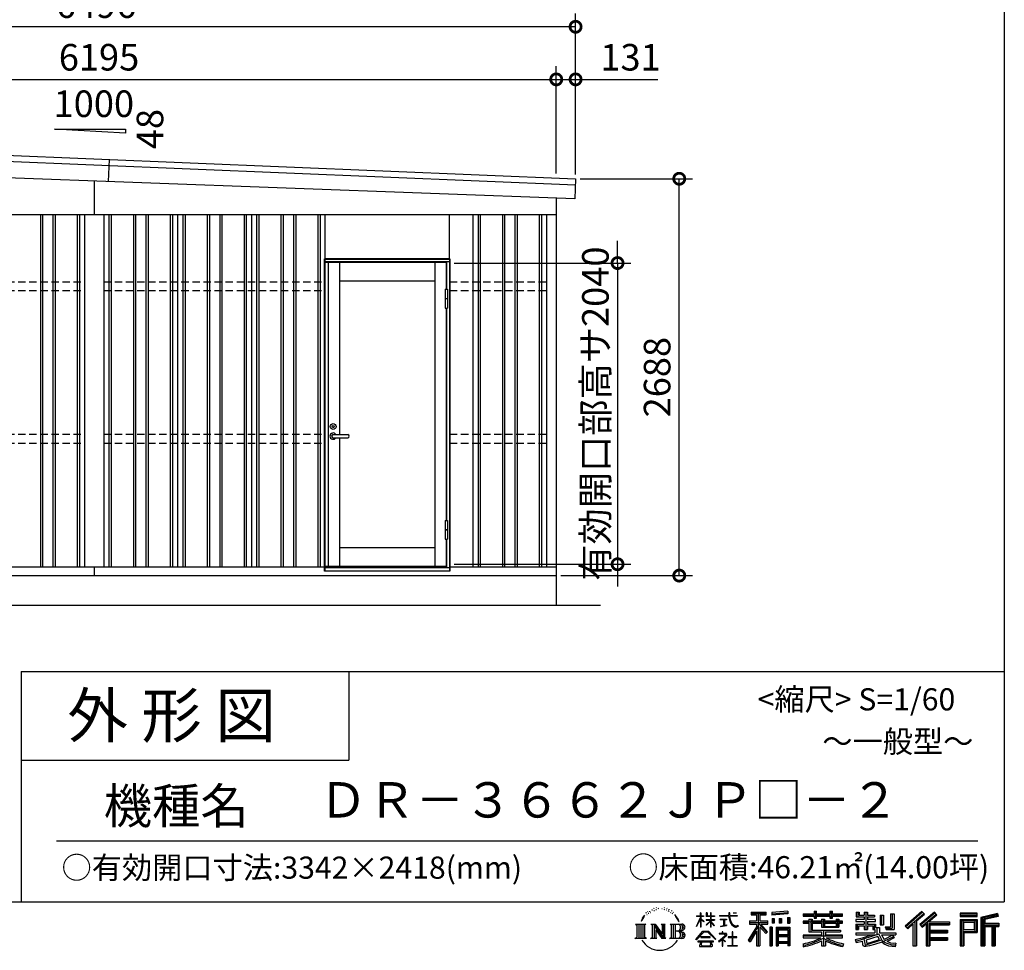
# Model space of a CAD drawing. Extents: x -35008 to -10726, y -2824 to 14162.
# Drawn here: x -17547 to -10877, y -2824 to 3479 of the extents above; entities that cross this region are included whole.
import ezdxf
from ezdxf.enums import TextEntityAlignment as Align

# ---------------------------------------------------------------- set-up
doc = ezdxf.new("R2010")
doc.units = 0
doc.header["$LTSCALE"] = 20
doc.header["$PDMODE"] = 3
doc.header["$PDSIZE"] = 2
doc.linetypes.add('HIDDEN', pattern=[0.375, 0.25, -0.125])
doc.layers.get('0').update_dxf_attribs({"linetype": 'CONTINUOUS'})
doc.layers.get('DEFPOINTS').update_dxf_attribs({"linetype": 'CONTINUOUS'})
for name, color, linetype in [('仕様書枠', 230, 'CONTINUOUS'), ('寸法', 4, 'CONTINUOUS'), ('文字', 7, 'CONTINUOUS'), ('破線', 2, 'HIDDEN'), ('細線', 5, 'CONTINUOUS'), ('部品1', 7, 'CONTINUOUS'), ('Ｇ．Ｌ', 30, 'CONTINUOUS')]:
    doc.layers.add(name, color=color, linetype=linetype)
doc.styles.add('STYLE1', font='isocp.shx', dxfattribs={"bigfont": 'bigfont.shx'})
doc.styles.add('STYLE2', font='MS PGothic.ttf')
doc.dimstyles.new('INABA_S60G', dxfattribs={"dimscale": 60, "dimtxt": 3, "dimasz": 2.5, "dimexe": 1.5, "dimexo": 0.5, "dimgap": 1, "dimtad": 3, "dimdec": 1, "dimdsep": 46, "dimtxsty": 'STYLE1', "dimblk1": 'DOTSMALL', "dimblk2": 'DOTSMALL', "dimsah": 1, "dimcen": 0, "dimclrt": 7, "dimadec": 0, "dimazin": 0, "dimtfac": 1, "dimtdec": 4, "dimtix": 1, "dimtmove": 0, "dimatfit": 3, "dimldrblk": 'DOTSMALL', "dimfxl": 1, "dimtolj": 1, "dimtzin": 0, "dimarcsym": 0})

# ---------------------------------------------------------------- blocks, each defined once
blk = doc.blocks.new('_DOTSMALL')
at = {"color": 0, "linetype": 'ByBlock', "ltscale": 50, "const_width": 0.5}
blk.add_lwpolyline([(-0.0625, 0, 1), (0.0625, 0, 1)], format="xyb", close=True, dxfattribs=at)
blk = doc.blocks.new('*D33')
at = {"layer": 'DEFPOINTS', "color": 0, "ltscale": 50}
for p in [(-13912.1, 3074.6), (-20107.1, 2679.8), (-13912.1, 2407)]:
    blk.add_point(p, dxfattribs=at)
at = {"layer": '寸法', "color": 0, "lineweight": -2, "ltscale": 50}
for p, q in [((-20107.1, 2709.8), (-20107.1, 3164.6)), ((-13912.1, 2437), (-13912.1, 3164.6)), ((-20107.1, 3074.6), (-13912.1, 3074.6))]:
    blk.add_line(p, q, dxfattribs=at)
at = {"layer": '寸法', "color": 0, "lineweight": -2, "ltscale": 50, "xscale": 150, "yscale": 150, "zscale": 150, "rotation": 180}
blk.add_blockref('_DOTSMALL', (-20107.1, 3074.6), dxfattribs=at)
at = {"layer": '寸法', "color": 0, "lineweight": -2, "ltscale": 50, "xscale": 150, "yscale": 150, "zscale": 150}
blk.add_blockref('_DOTSMALL', (-13912.1, 3074.6), dxfattribs=at)
at = {"layer": '寸法', "color": 7, "ltscale": 50, "insert": (-17009.6, 3224.6), "char_height": 180, "attachment_point": 5, "style": 'STYLE1'}
blk.add_mtext('\\A1;6195', dxfattribs=at)
blk = doc.blocks.new('*D34')
at = {"layer": 'DEFPOINTS', "color": 0, "ltscale": 50}
for p in [(-13781.1, 3074.6), (-13912.1, 2407), (-13781.1, 2400.9)]:
    blk.add_point(p, dxfattribs=at)
at = {"layer": '寸法', "color": 0, "lineweight": -2, "ltscale": 50}
for p, q in [((-13912.1, 2437), (-13912.1, 3164.6)), ((-13781.1, 2430.9), (-13781.1, 3164.6)), ((-13912.1, 3074.6), (-13781.1, 3074.6)), ((-13781.1, 3074.6), (-13223, 3074.6))]:
    blk.add_line(p, q, dxfattribs=at)
at = {"layer": '寸法', "color": 0, "lineweight": -2, "ltscale": 50, "xscale": 150, "yscale": 150, "zscale": 150, "rotation": 180}
blk.add_blockref('_DOTSMALL', (-13912.1, 3074.6), dxfattribs=at)
at = {"layer": '寸法', "color": 0, "lineweight": -2, "ltscale": 50, "xscale": 150, "yscale": 150, "zscale": 150}
blk.add_blockref('_DOTSMALL', (-13781.1, 3074.6), dxfattribs=at)
at = {"layer": '寸法', "color": 7, "ltscale": 50, "insert": (-13409, 3224.6), "char_height": 180, "attachment_point": 5, "style": 'STYLE1'}
blk.add_mtext('\\A1;131', dxfattribs=at)
blk = doc.blocks.new('*D37')
at = {"layer": 'DEFPOINTS', "color": 0, "ltscale": 50}
for p in [(-20277.1, 3431), (-20277.1, 2797.8), (-13781.1, 2797.8)]:
    blk.add_point(p, dxfattribs=at)
at = {"layer": '寸法', "color": 0, "lineweight": -2, "ltscale": 50}
for p, q in [((-20277.1, 2827.8), (-20277.1, 3521)), ((-13781.1, 2827.8), (-13781.1, 3521)), ((-13781.1, 3431), (-20277.1, 3431))]:
    blk.add_line(p, q, dxfattribs=at)
at = {"layer": '寸法', "color": 0, "lineweight": -2, "ltscale": 50, "xscale": 150, "yscale": 150, "zscale": 150, "rotation": 180}
blk.add_blockref('_DOTSMALL', (-20277.1, 3431), dxfattribs=at)
at = {"layer": '寸法', "color": 0, "lineweight": -2, "ltscale": 50, "xscale": 150, "yscale": 150, "zscale": 150}
blk.add_blockref('_DOTSMALL', (-13781.1, 3431), dxfattribs=at)
at = {"layer": '寸法', "color": 7, "ltscale": 50, "insert": (-17029.1, 3581), "char_height": 180, "attachment_point": 5, "style": 'STYLE1'}
blk.add_mtext('\\A1;6496', dxfattribs=at)
blk = doc.blocks.new('*D39')
at = {"layer": 'DEFPOINTS', "color": 0, "ltscale": 50}
for p in [(-13781.1, 2401.6), (-13078.8, 2401.6), (-13912.1, -286.4)]:
    blk.add_point(p, dxfattribs=at)
at = {"layer": '寸法', "color": 0, "lineweight": -2, "ltscale": 50}
for p, q in [((-13751.1, 2401.6), (-12988.8, 2401.6)), ((-13078.8, -286.4), (-13078.8, 2401.6)), ((-13882.1, -286.4), (-12988.8, -286.4))]:
    blk.add_line(p, q, dxfattribs=at)
at = {"layer": '寸法', "color": 0, "lineweight": -2, "ltscale": 50, "xscale": 150, "yscale": 150, "zscale": 150}
for p, rotation in [((-13078.8, 2401.6), 90), ((-13078.8, -286.4), 270)]:
    blk.add_blockref('_DOTSMALL', p, dxfattribs=dict(at, rotation=rotation))
at = {"layer": '寸法', "color": 7, "ltscale": 50, "insert": (-13228.8, 1057.6), "char_height": 180, "attachment_point": 5, "rotation": 90, "style": 'STYLE1'}
blk.add_mtext('\\A1;2688', dxfattribs=at)
blk = doc.blocks.new('*D42')
at = {"layer": 'DEFPOINTS', "color": 0, "ltscale": 50}
for p in [(-14632.6, 1830.6), (-14632.6, -209.4), (-13496.9, -209.4)]:
    blk.add_point(p, dxfattribs=at)
at = {"layer": '寸法', "color": 0, "lineweight": -2, "ltscale": 50}
for p, q in [((-13496.9, 1830.6), (-13496.9, 1980.6)), ((-14602.6, 1830.6), (-13406.9, 1830.6)), ((-13496.9, 1830.6), (-13496.9, -209.4)), ((-14602.6, -209.4), (-13406.9, -209.4)), ((-13496.9, -209.4), (-13496.9, -359.4))]:
    blk.add_line(p, q, dxfattribs=at)
at = {"layer": '寸法', "color": 0, "lineweight": -2, "ltscale": 50, "xscale": 150, "yscale": 150, "zscale": 150}
for p, rotation in [((-13496.9, 1830.6), 270), ((-13496.9, -209.4), 90)]:
    blk.add_blockref('_DOTSMALL', p, dxfattribs=dict(at, rotation=rotation))
at = {"layer": '寸法', "color": 7, "ltscale": 50, "insert": (-13646.9, 810.6), "char_height": 180, "attachment_point": 5, "rotation": 90, "style": 'STYLE1'}
blk.add_mtext('\\A1;有効開口部高サ2040', dxfattribs=at)

msp = doc.modelspace()

# ---------------------------------------------------------------- linework, layer by layer
at = {"layer": '仕様書枠', "ltscale": 50}
for p, q in [((-10876.82, 14162), (-10876.82, -2496.4)), ((-17536.82, -936.4), (-17536.82, -2496.4)), ((-17536.82, -936.4), (-10876.82, -936.4)), ((-17536.82, -1536.4), (-15316.82, -1536.4)), ((-35007.62, -2496.4), (-10876.82, -2496.4))]:
    msp.add_line(p, q, dxfattribs=at)
at = {"layer": '仕様書枠', "linetype": 'Continuous', "ltscale": 50}
msp.add_line((-15316.82, -936.4), (-15316.82, -1536.4), dxfattribs=at)
at = {"layer": '文字', "color": 7, "ltscale": 50}
msp.add_line((-17296.82, -2082.33), (-11056.82, -2082.33), dxfattribs=at)
at = {"layer": '文字', "ltscale": 0.5}
for p, q in [((-13232.41, -2534.06), (-13235.52, -2535.9)), ((-13328.57, -2607.46), (-13312.86, -2587.29)), ((-13314.17, -2595.52), (-13320.69, -2603.3)), ((-13303.68, -2568.27), (-13305.82, -2576.22)), ((-13295.16, -2584.16), (-13298.56, -2584.16)), ((-13291.34, -2560.81), (-13292.9, -2563.92)), ((-13284.82, -2575.81), (-13288.65, -2575.81)), ((-13279.44, -2560.1), (-13281.28, -2563.36)), ((-13271.65, -2570.57), (-13273.63, -2570.43)), ((-13266.41, -2544.67), (-13267.4, -2546.8)), ((-13259.75, -2551.61), (-13264.42, -2552.74)), ((-13250.68, -2540), (-13252.66, -2542.55)), ((-13247.42, -2556.28), (-13250.68, -2556.28)), ((-13233.68, -2549.77), (-13237.08, -2549.63)), ((-13220.22, -2542.27), (-13224.05, -2542.41)), ((-13197.77, -2541.79), (-13195.72, -2541.89)), ((-13178.54, -2547.83), (-13182.32, -2549.23)), ((-13182.11, -2535.31), (-13178.43, -2536.5)), ((-13163.59, -2553.23), (-13165.64, -2553.55)), ((-13162.83, -2539.3), (-13160.99, -2542)), ((-13157.21, -2558.63), (-13155.7, -2558.63)), ((-13153.22, -2550.21), (-13152.03, -2551.39)), ((-13147.06, -2561.33), (-13152.57, -2562.3)), ((-13148.03, -2546.54), (-13146.19, -2549.02)), ((-13134.96, -2569.42), (-13138.95, -2569.64)), ((-13132.25, -2555.82), (-13130.96, -2558.95)), ((-13124.98, -2575.29), (-13128.22, -2576.27)), ((-13120.01, -2565.58), (-13118.72, -2568.06)), ((-13098.86, -2594.96), (-13108.76, -2582.7)), ((-13104.1, -2594.52), (-13090.42, -2615.02)), ((-13084.9, -2616.75), (-13098.86, -2594.96)), ((-12962.82, -2591.58), (-12962.82, -2594.78)), ((-12962.82, -2591.58), (-12935.36, -2591.58)), ((-12935.36, -2594.78), (-12962.82, -2594.78)), ((-12935.36, -2591.58), (-12935.36, -2570.75)), ((-12932.66, -2570.75), (-12935.36, -2570.75)), ((-12935.36, -2594.78), (-12935.36, -2602.79)), ((-12932.66, -2570.75), (-12932.66, -2591.58)), ((-12932.66, -2591.58), (-12914.78, -2591.58)), ((-12932.66, -2594.78), (-12932.66, -2608.47)), ((-12914.78, -2594.78), (-12932.66, -2594.78)), ((-12914.78, -2591.58), (-12914.78, -2594.78)), ((-12895.71, -2570.75), (-12895.71, -2594.78)), ((-12890.49, -2570.75), (-12895.71, -2570.75)), ((-12866.2, -2594.78), (-12895.71, -2594.78)), ((-12890.49, -2570.75), (-12890.49, -2591.58)), ((-12890.49, -2591.58), (-12866.2, -2591.58)), ((-12866.2, -2570.75), (-12866.2, -2591.58)), ((-12863.5, -2570.75), (-12866.2, -2570.75)), ((-12866.2, -2594.78), (-12866.2, -2616.79)), ((-12863.5, -2591.58), (-12863.5, -2570.75)), ((-12863.5, -2591.58), (-12840.62, -2591.58)), ((-12863.5, -2616.79), (-12863.5, -2594.78)), ((-12840.62, -2594.78), (-12863.5, -2594.78)), ((-12840.62, -2591.58), (-12840.62, -2594.78)), ((-12806.7, -2589.2), (-12806.7, -2593.38)), ((-12806.7, -2589.2), (-12743.55, -2589.2)), ((-12742.95, -2593.38), (-12806.7, -2593.38)), ((-12743.55, -2570.75), (-12743.55, -2589.2)), ((-12735.81, -2570.75), (-12743.55, -2570.75)), ((-12742.95, -2593.38), (-12742, -2601.01)), ((-12742, -2601.01), (-12736.7, -2625.87)), ((-12686.33, -2593.38), (-12735.82, -2593.38)), ((-12734.08, -2609.47), (-12735.82, -2593.38)), ((-12735.81, -2589.2), (-12735.81, -2570.75)), ((-12735.81, -2589.2), (-12686.33, -2589.2)), ((-12714.1, -2570.75), (-12690.93, -2570.75)), ((-12714.1, -2570.75), (-12714.1, -2570.86)), ((-12714.1, -2570.86), (-12690.93, -2570.86)), ((-12690.93, -2570.86), (-12690.93, -2570.75)), ((-12686.33, -2589.2), (-12686.33, -2593.38)), ((-12592.2, -2566.18), (-12592.2, -2584.53)), ((-12592.2, -2566.18), (-12490.33, -2566.18)), ((-12592.2, -2574.72), (-12490.33, -2574.72)), ((-12592.2, -2584.53), (-12554.54, -2584.53)), ((-12554.54, -2584.53), (-12554.54, -2625.87)), ((-12544.49, -2572.71), (-12544.49, -2794.21)), ((-12533.38, -2584.53), (-12533.38, -2625.87)), ((-12533.38, -2584.53), (-12490.33, -2584.53)), ((-12490.33, -2584.53), (-12490.33, -2566.18)), ((-12342.17, -2559.66), (-12451.04, -2568.42)), ((-12451.04, -2568.42), (-12451.04, -2586.7)), ((-12342.17, -2571.39), (-12451.04, -2580.15)), ((-12342.17, -2577.95), (-12451.04, -2586.7)), ((-12342.17, -2559.66), (-12342.17, -2577.95)), ((-12240.26, -2576.81), (-12240.26, -2593.13)), ((-12240.26, -2576.81), (-12164.97, -2576.81)), ((-12240.26, -2583.34), (-11973.08, -2583.34)), ((-12240.26, -2593.13), (-12164.97, -2593.13)), ((-12164.97, -2559.11), (-12164.97, -2576.81)), ((-12164.97, -2559.11), (-12148, -2559.11)), ((-12164.97, -2593.13), (-12164.97, -2606.47)), ((-12156.43, -2559.11), (-12156.43, -2606.47)), ((-12148, -2576.81), (-12148, -2559.11)), ((-12148, -2576.81), (-12057.95, -2576.81)), ((-12148, -2593.13), (-12057.95, -2593.13)), ((-12148, -2606.47), (-12148, -2593.13)), ((-12057.95, -2559.11), (-12057.95, -2576.81)), ((-12057.95, -2559.11), (-12040.97, -2559.11)), ((-12057.95, -2593.13), (-12057.95, -2606.47)), ((-12049.41, -2559.11), (-12049.41, -2606.47)), ((-12040.97, -2576.81), (-12040.97, -2559.11)), ((-12040.97, -2576.81), (-11973.08, -2576.81)), ((-12040.97, -2606.47), (-12040.97, -2593.13)), ((-12040.97, -2593.13), (-11973.08, -2593.13)), ((-11973.08, -2593.13), (-11973.08, -2576.81)), ((-11879.42, -2567.01), (-11879.42, -2596.78)), ((-11879.42, -2567.01), (-11860.71, -2567.01)), ((-11879.42, -2596.78), (-11825.21, -2596.78)), ((-11869.87, -2567.01), (-11869.87, -2596.78)), ((-11860.71, -2567.01), (-11860.71, -2586.6)), ((-11860.71, -2586.6), (-11825.21, -2586.6)), ((-11825.21, -2567.01), (-11825.21, -2586.6)), ((-11825.21, -2567.01), (-11803.7, -2567.01)), ((-11825.21, -2596.78), (-11825.21, -2615.97)), ((-11815.67, -2567.01), (-11815.67, -2683.88)), ((-11803.7, -2567.01), (-11803.7, -2586.6)), ((-11803.7, -2586.6), (-11756.04, -2586.6)), ((-11803.7, -2596.78), (-11803.7, -2615.97)), ((-11803.7, -2596.78), (-11756.04, -2596.78)), ((-11756.04, -2586.6), (-11756.04, -2596.78)), ((-11717.75, -2586.6), (-11717.75, -2651.83)), ((-11717.75, -2586.6), (-11696.23, -2586.6)), ((-11708.2, -2586.6), (-11708.2, -2651.83)), ((-11696.23, -2586.6), (-11696.23, -2651.83)), ((-11647.66, -2578.03), (-11623.34, -2578.03)), ((-11647.66, -2578.03), (-11647.66, -2664.89)), ((-11636.41, -2578.03), (-11636.41, -2674.84)), ((-11623.34, -2578.03), (-11623.34, -2683.88)), ((-11435.38, -2561.47), (-11547.68, -2660.8)), ((-11430.84, -2566.17), (-11543.01, -2665.38)), ((-11534.96, -2673.29), (-11422.35, -2574.94)), ((-11470.76, -2625.89), (-11417.8, -2579.64)), ((-11350.69, -2566.27), (-11449.26, -2650.34)), ((-11346.01, -2570.86), (-11444.93, -2655.22)), ((-11437.39, -2663.72), (-11338.01, -2578.73)), ((-11417.8, -2579.64), (-11435.38, -2561.47)), ((-11390.43, -2632.15), (-11333.33, -2583.32)), ((-11333.33, -2583.32), (-11350.69, -2566.27)), ((-11059.6, -2573.69), (-11175.64, -2573.69)), ((-11175.64, -2573.69), (-11175.64, -2595.23)), ((-11059.6, -2580.22), (-11175.64, -2580.22)), ((-11175.64, -2588.7), (-11059.6, -2588.7)), ((-11175.64, -2595.23), (-11059.6, -2595.23)), ((-11059.6, -2595.23), (-11059.6, -2573.69)), ((-10923.31, -2574.48), (-11035.01, -2601.13)), ((-11035.01, -2601.13), (-11035.01, -2794.21)), ((-10921.62, -2580.79), (-11028.48, -2606.29)), ((-10919.28, -2588.8), (-11021.95, -2613.29)), ((-10917.77, -2595.15), (-11008.64, -2616.83)), ((-10923.31, -2574.48), (-10917.77, -2595.15)), ((-13375.38, -2647.1), (-13304.9, -2647.1)), ((-13375.38, -2647.1), (-13365.27, -2655.15)), ((-13365.27, -2655.15), (-13365.27, -2735.78)), ((-13352.21, -2647.1), (-13352.21, -2743.55)), ((-13339.14, -2647.1), (-13339.14, -2743.55)), ((-13328.57, -2607.46), (-13337.91, -2630.33)), ((-13337.91, -2630.33), (-13335.81, -2630.33)), ((-13331.24, -2619.78), (-13335.81, -2630.33)), ((-13320.69, -2603.3), (-13331.24, -2619.78)), ((-13326.08, -2647.1), (-13326.08, -2743.55)), ((-13304.9, -2647.1), (-13313.79, -2654.18)), ((-13313.79, -2654.18), (-13313.79, -2736.48)), ((-13271.45, -2647.1), (-13262.97, -2651.99)), ((-13271.45, -2647.1), (-13241.59, -2647.1)), ((-13262.97, -2651.99), (-13262.97, -2736.83)), ((-13249.91, -2647.1), (-13249.91, -2743.55)), ((-13249.62, -2647.1), (-13186.35, -2735.6)), ((-13243.37, -2665.32), (-13188.66, -2743.55)), ((-13241.59, -2647.1), (-13194.16, -2713.45)), ((-13202.03, -2647.1), (-13194.16, -2651.64)), ((-13202.03, -2647.1), (-13173.17, -2647.1)), ((-13194.16, -2651.64), (-13194.16, -2713.45)), ((-13186.35, -2647.1), (-13186.35, -2743.55)), ((-13173.17, -2647.1), (-13179.82, -2650.94)), ((-13179.82, -2650.94), (-13179.82, -2737.89)), ((-13141.14, -2647.1), (-13060.28, -2647.1)), ((-13141.14, -2647.1), (-13133.27, -2651.64)), ((-13133.27, -2651.64), (-13133.27, -2737.18)), ((-13119.21, -2647.1), (-13119.21, -2743.55)), ((-13106.14, -2647.1), (-13106.14, -2743.55)), ((-13090.42, -2615.02), (-13082.93, -2628.11)), ((-13079.7, -2630.33), (-13085.48, -2615.62)), ((-13082.93, -2628.11), (-13082.3, -2630.33)), ((-13082.3, -2630.33), (-13079.7, -2630.33)), ((-12962.98, -2663.17), (-12935.36, -2602.79)), ((-12962.98, -2663.17), (-12961.81, -2663.85)), ((-12961.81, -2663.85), (-12935.36, -2612.97)), ((-12935.36, -2612.97), (-12935.36, -2667.43)), ((-12932.66, -2667.43), (-12935.36, -2667.43)), ((-12909.69, -2628.5), (-12932.66, -2608.47)), ((-12911.54, -2631.51), (-12932.66, -2617.61)), ((-12932.66, -2617.61), (-12932.66, -2667.43)), ((-12911.54, -2631.51), (-12909.69, -2628.5)), ((-12896.46, -2652.92), (-12866.2, -2625.47)), ((-12896.46, -2652.92), (-12894.41, -2655.06)), ((-12895.71, -2616.79), (-12895.71, -2620.17)), ((-12895.71, -2616.79), (-12866.2, -2616.79)), ((-12895.71, -2620.17), (-12866.2, -2620.17)), ((-12894.41, -2655.06), (-12866.2, -2628)), ((-12866.2, -2620.17), (-12866.2, -2625.65)), ((-12866.2, -2627.89), (-12866.2, -2667.43)), ((-12863.5, -2667.43), (-12866.2, -2667.43)), ((-12863.5, -2616.79), (-12839.6, -2616.79)), ((-12863.5, -2628.95), (-12863.5, -2620.17)), ((-12863.5, -2620.17), (-12839.6, -2620.17)), ((-12840.67, -2656.87), (-12863.5, -2628.95)), ((-12863.5, -2667.43), (-12863.5, -2631.28)), ((-12842.08, -2658.21), (-12863.5, -2631.28)), ((-12840.67, -2656.87), (-12842.08, -2658.21)), ((-12839.6, -2616.79), (-12839.6, -2620.17)), ((-12801.52, -2614.38), (-12801.52, -2617.4)), ((-12801.52, -2614.38), (-12759.37, -2614.38)), ((-12780.24, -2617.4), (-12801.52, -2617.4)), ((-12799.8, -2662.34), (-12758.22, -2656.22)), ((-12799.8, -2660.38), (-12780.24, -2656.68)), ((-12799.8, -2660.38), (-12799.8, -2662.34)), ((-12780.24, -2617.4), (-12780.24, -2656.68)), ((-12759.37, -2617.4), (-12772.6, -2617.4)), ((-12772.6, -2617.4), (-12772.6, -2655.23)), ((-12772.6, -2655.23), (-12758.22, -2652.51)), ((-12759.37, -2614.38), (-12759.37, -2617.4)), ((-12758.22, -2652.51), (-12758.22, -2656.22)), ((-12736.7, -2625.87), (-12731.67, -2637.93)), ((-12730.54, -2625.11), (-12734.08, -2609.47)), ((-12731.67, -2637.93), (-12723.12, -2651.5)), ((-12723.78, -2638.63), (-12730.54, -2625.11)), ((-12717.25, -2649.49), (-12723.78, -2638.63)), ((-12723.12, -2651.5), (-12711.79, -2661.83)), ((-12705.06, -2658.79), (-12717.25, -2649.49)), ((-12711.79, -2661.83), (-12703.84, -2666.04)), ((-12700.44, -2660.47), (-12705.06, -2658.79)), ((-12703.84, -2666.04), (-12698.53, -2667.53)), ((-12694.66, -2661.24), (-12700.44, -2660.47)), ((-12698.53, -2667.53), (-12693.34, -2667.53)), ((-12689.03, -2660.3), (-12694.66, -2661.24)), ((-12693.34, -2667.53), (-12683.29, -2663.32)), ((-12681.67, -2655.39), (-12689.03, -2660.3)), ((-12683.29, -2663.32), (-12678.31, -2660.17)), ((-12678.31, -2660.17), (-12681.67, -2655.39)), ((-12554.54, -2664.55), (-12612.02, -2756.73)), ((-12544.49, -2660.78), (-12606.48, -2760.18)), ((-12602.53, -2625.87), (-12554.54, -2625.87)), ((-12602.53, -2625.87), (-12602.53, -2647.36)), ((-12602.53, -2636.31), (-12477.77, -2636.31)), ((-12602.53, -2647.36), (-12554.54, -2647.36)), ((-12554.54, -2647.36), (-12554.54, -2664.55)), ((-12485.46, -2704.33), (-12544.49, -2637.51)), ((-12533.38, -2625.87), (-12477.77, -2625.87)), ((-12533.38, -2664.51), (-12533.38, -2794.21)), ((-12492.9, -2710.34), (-12533.38, -2664.51)), ((-12480.57, -2700), (-12527.07, -2647.36)), ((-12527.07, -2647.36), (-12477.77, -2647.36)), ((-12477.77, -2647.36), (-12477.77, -2625.87)), ((-12449.66, -2609.9), (-12436.27, -2609.9)), ((-12449.66, -2609.9), (-12449.66, -2640.29)), ((-12436.27, -2640.29), (-12449.66, -2640.29)), ((-12442.81, -2609.9), (-12442.81, -2640.29)), ((-12436.27, -2609.9), (-12436.27, -2640.29)), ((-12402.25, -2609.9), (-12385.48, -2609.9)), ((-12402.25, -2609.9), (-12402.25, -2640.29)), ((-12385.48, -2640.29), (-12402.25, -2640.29)), ((-12393.71, -2609.9), (-12393.71, -2640.29)), ((-12385.48, -2609.9), (-12385.48, -2640.29)), ((-12345.58, -2601.52), (-12329.2, -2601.52)), ((-12345.58, -2601.52), (-12345.58, -2640.29)), ((-12345.58, -2640.29), (-12329.2, -2640.29)), ((-12337.04, -2601.52), (-12337.04, -2640.29)), ((-12329.2, -2601.52), (-12329.2, -2640.29)), ((-12240.26, -2627.96), (-12240.26, -2640.07)), ((-12200.73, -2627.96), (-12240.26, -2627.96)), ((-11973.08, -2634.49), (-12240.26, -2634.49)), ((-12240.26, -2640.07), (-12200.73, -2640.07)), ((-12200.73, -2613.65), (-12200.73, -2627.96)), ((-12200.73, -2613.65), (-12178.04, -2613.65)), ((-12200.73, -2640.07), (-12200.73, -2699.15)), ((-12187.58, -2613.65), (-12187.58, -2699.15)), ((-12178.04, -2613.65), (-12178.04, -2627.96)), ((-12114.86, -2627.96), (-12178.04, -2627.96)), ((-12178.04, -2640.07), (-12178.04, -2687.74)), ((-12178.04, -2640.07), (-12114.86, -2640.07)), ((-12164.97, -2606.47), (-12148, -2606.47)), ((-12114.86, -2613.65), (-12114.86, -2627.96)), ((-12114.86, -2613.65), (-12095.21, -2613.65)), ((-12114.86, -2640.07), (-12114.86, -2667.69)), ((-12114.86, -2667.69), (-11998.1, -2667.69)), ((-12104.76, -2613.65), (-12104.76, -2667.69)), ((-12095.21, -2613.65), (-12095.21, -2627.96)), ((-12016.72, -2627.96), (-12095.21, -2627.96)), ((-12095.21, -2640.07), (-12095.21, -2663.19)), ((-12095.21, -2640.07), (-12016.72, -2640.07)), ((-12095.21, -2663.19), (-12016.72, -2663.19)), ((-12057.95, -2606.47), (-12040.97, -2606.47)), ((-12016.72, -2613.65), (-11998.1, -2613.65)), ((-12016.72, -2613.65), (-12016.72, -2627.96)), ((-12016.72, -2640.07), (-12016.72, -2663.19)), ((-12007.64, -2613.65), (-12007.64, -2667.69)), ((-11998.1, -2613.65), (-11998.1, -2627.96)), ((-11973.08, -2627.96), (-11998.1, -2627.96)), ((-11998.1, -2640.07), (-11998.1, -2667.69)), ((-11998.1, -2640.07), (-11973.08, -2640.07)), ((-11973.08, -2640.07), (-11973.08, -2627.96)), ((-11883.77, -2615.97), (-11883.77, -2628.6)), ((-11825.21, -2615.97), (-11883.77, -2615.97)), ((-11883.77, -2628.6), (-11825.21, -2628.6)), ((-11883.77, -2647.18), (-11883.77, -2683.88)), ((-11883.77, -2647.18), (-11825.21, -2647.18)), ((-11874.23, -2647.18), (-11874.23, -2683.88)), ((-11863.85, -2659.08), (-11863.85, -2683.88)), ((-11863.85, -2659.08), (-11825.21, -2659.08)), ((-11825.21, -2628.6), (-11825.21, -2647.18)), ((-11825.21, -2659.08), (-11825.21, -2683.88)), ((-11748.42, -2615.97), (-11803.7, -2615.97)), ((-11803.7, -2628.6), (-11748.42, -2628.6)), ((-11803.7, -2628.6), (-11803.7, -2647.18)), ((-11803.7, -2647.18), (-11748.42, -2647.18)), ((-11803.7, -2659.08), (-11803.7, -2683.88)), ((-11803.7, -2659.08), (-11766.97, -2659.08)), ((-11766.97, -2659.08), (-11766.97, -2683.88)), ((-11757.42, -2647.18), (-11757.42, -2683.88)), ((-11748.42, -2628.6), (-11748.42, -2615.97)), ((-11748.42, -2647.18), (-11748.42, -2669.09)), ((-11717.75, -2651.83), (-11696.23, -2651.83)), ((-11684.85, -2664.89), (-11677.21, -2683.88)), ((-11684.85, -2664.89), (-11647.66, -2664.89)), ((-11547.68, -2660.8), (-11530.29, -2677.88)), ((-11530.29, -2677.88), (-11495.9, -2647.84)), ((-11495.9, -2647.84), (-11495.9, -2794.21)), ((-11483.83, -2628.63), (-11483.83, -2794.21)), ((-11470.76, -2625.89), (-11470.76, -2794.21)), ((-11449.26, -2650.34), (-11433.05, -2668.6)), ((-11433.05, -2668.6), (-11405.75, -2645.26)), ((-11405.75, -2645.26), (-11405.75, -2794.21)), ((-11399.22, -2631.08), (-11399.22, -2794.21)), ((-11390.43, -2632.15), (-11249.23, -2632.15)), ((-11388.68, -2641.75), (-11249.23, -2641.75)), ((-11388.68, -2642.04), (-11388.68, -2794.21)), ((-11382.15, -2650.79), (-11382.15, -2687.63)), ((-11382.15, -2650.79), (-11249.23, -2650.79)), ((-11249.23, -2632.15), (-11249.23, -2650.79)), ((-11175.64, -2615.58), (-11059.6, -2615.58)), ((-11175.64, -2615.58), (-11175.64, -2794.21)), ((-11169.11, -2622.11), (-11066.13, -2622.11)), ((-11169.11, -2622.11), (-11169.11, -2794.21)), ((-11157.45, -2622.11), (-11157.45, -2794.21)), ((-11150.92, -2632.95), (-11082.02, -2632.95)), ((-11150.92, -2684.57), (-11150.92, -2632.95)), ((-11082.02, -2632.95), (-11082.02, -2684.57)), ((-11075.49, -2622.11), (-11075.49, -2697.43)), ((-11066.13, -2622.11), (-11066.13, -2697.43)), ((-11059.6, -2615.58), (-11059.6, -2703.97)), ((-11028.48, -2606.29), (-11028.48, -2794.21)), ((-11021.95, -2613.29), (-11021.95, -2794.21)), ((-11015.17, -2611.67), (-11015.17, -2794.21)), ((-11015.17, -2646.2), (-10914.76, -2646.2)), ((-11015.17, -2656.71), (-10914.76, -2656.71)), ((-11008.64, -2616.83), (-11008.64, -2639.67)), ((-11008.64, -2639.67), (-10914.76, -2639.67)), ((-11008.64, -2663.24), (-11008.64, -2794.21)), ((-11008.64, -2663.24), (-10962.06, -2663.24)), ((-10962.06, -2663.24), (-10962.06, -2794.21)), ((-10955.53, -2656.71), (-10955.53, -2794.21)), ((-10944.51, -2656.71), (-10944.51, -2794.21)), ((-10937.98, -2663.24), (-10937.98, -2794.21)), ((-10937.98, -2663.24), (-10914.76, -2663.24)), ((-10914.76, -2639.67), (-10914.76, -2663.24)), ((-13237.67, -2684.87), (-13196.63, -2743.55)), ((-13237.67, -2684.87), (-13237.67, -2738.94)), ((-13066.81, -2694.66), (-13106.14, -2694.66)), ((-12967.59, -2751.02), (-12919.27, -2694.77)), ((-12913.17, -2700.56), (-12963.11, -2754.53)), ((-12932.48, -2733), (-12932.48, -2738.26)), ((-12869.01, -2733), (-12932.48, -2733)), ((-12919.27, -2694.77), (-12880.45, -2694.77)), ((-12886.37, -2700.56), (-12913.17, -2700.56)), ((-12834.42, -2751.96), (-12886.37, -2700.56)), ((-12880.45, -2694.77), (-12830.3, -2748.17)), ((-12869.01, -2738.26), (-12869.01, -2733)), ((-12770.11, -2728.14), (-12812.78, -2763.87)), ((-12809.13, -2709.64), (-12809.13, -2713.83)), ((-12789.2, -2709.64), (-12809.13, -2709.64)), ((-12809.13, -2713.83), (-12780, -2713.83)), ((-12784.72, -2698.75), (-12789.2, -2698.75)), ((-12789.2, -2698.75), (-12789.2, -2709.64)), ((-12786.23, -2746.54), (-12757.35, -2722.85)), ((-12784.72, -2709.64), (-12784.72, -2698.75)), ((-12762.76, -2709.64), (-12784.72, -2709.64)), ((-12780, -2713.83), (-12774.04, -2714.91)), ((-12774.04, -2714.91), (-12768.81, -2721.63)), ((-12768.81, -2721.63), (-12770.11, -2728.14)), ((-12764.78, -2716.17), (-12763.89, -2717.32)), ((-12763.89, -2716.17), (-12764.78, -2716.17)), ((-12763.89, -2717.32), (-12763.89, -2716.17)), ((-12761.5, -2709.73), (-12762.76, -2709.64)), ((-12759.92, -2710.95), (-12761.5, -2709.73)), ((-12758.03, -2712.83), (-12759.92, -2710.95)), ((-12757.35, -2714.64), (-12758.03, -2712.83)), ((-12757.35, -2722.85), (-12757.35, -2714.64)), ((-12746.68, -2733.53), (-12746.68, -2737.99)), ((-12719.84, -2733.53), (-12746.68, -2733.53)), ((-12715.9, -2700.34), (-12719.84, -2700.34)), ((-12719.84, -2700.34), (-12719.84, -2733.53)), ((-12715.9, -2733.53), (-12715.9, -2700.34)), ((-12688.8, -2733.53), (-12715.9, -2733.53)), ((-12688.8, -2737.99), (-12688.8, -2733.53)), ((-12554.54, -2695.2), (-12599.15, -2766.73)), ((-12554.54, -2695.2), (-12554.54, -2794.21)), ((-12480.57, -2700), (-12492.9, -2710.34)), ((-12450.01, -2668.8), (-12464.7, -2668.8)), ((-12464.7, -2668.8), (-12464.7, -2794.21)), ((-12456.55, -2668.8), (-12456.55, -2794.21)), ((-12450.01, -2668.8), (-12450.01, -2794.21)), ((-12421.93, -2668.8), (-12328.93, -2668.8)), ((-12421.93, -2668.8), (-12421.93, -2794.21)), ((-12415.39, -2677.34), (-12335.46, -2677.34)), ((-12415.39, -2677.34), (-12415.39, -2794.21)), ((-12335.46, -2727.2), (-12415.39, -2727.2)), ((-12344.27, -2687.07), (-12408.99, -2687.07)), ((-12408.99, -2687.07), (-12408.99, -2720.66)), ((-12344.27, -2720.66), (-12408.99, -2720.66)), ((-12408.99, -2732.44), (-12408.99, -2767.19)), ((-12344.27, -2732.44), (-12408.99, -2732.44)), ((-12344.27, -2687.07), (-12344.27, -2720.66)), ((-12344.27, -2732.44), (-12344.27, -2767.19)), ((-12335.46, -2677.34), (-12335.46, -2794.21)), ((-12328.93, -2668.8), (-12328.93, -2794.21)), ((-12240.26, -2722.35), (-12240.26, -2739.17)), ((-12114.96, -2722.35), (-12240.26, -2722.35)), ((-11973.08, -2728.88), (-12240.26, -2728.88)), ((-12200.73, -2699.15), (-12114.96, -2699.15)), ((-12178.04, -2687.74), (-11986.04, -2687.74)), ((-12114.96, -2699.15), (-12114.96, -2722.35)), ((-12102.25, -2687.74), (-12102.25, -2794.21)), ((-12089.18, -2699.15), (-11986.04, -2699.15)), ((-12089.18, -2699.15), (-12089.18, -2722.35)), ((-11973.08, -2722.35), (-12089.18, -2722.35)), ((-11986.04, -2687.74), (-11986.04, -2699.15)), ((-11973.08, -2739.17), (-11973.08, -2722.35)), ((-11883.77, -2683.88), (-11863.85, -2683.88)), ((-11883.77, -2705.32), (-11883.77, -2720.45)), ((-11883.77, -2705.32), (-11753.27, -2705.32)), ((-11883.77, -2720.45), (-11745.73, -2720.45)), ((-11727.17, -2714.36), (-11883.26, -2765.54)), ((-11831.59, -2738.02), (-11776.94, -2720.45)), ((-11825.21, -2683.88), (-11803.7, -2683.88)), ((-11734.19, -2731.29), (-11813.31, -2756.35)), ((-11766.97, -2683.88), (-11753.27, -2683.88)), ((-11753.27, -2683.88), (-11753.27, -2705.32)), ((-11748.42, -2669.09), (-11722.81, -2669.09)), ((-11740.2, -2669.09), (-11740.2, -2718.64)), ((-11722, -2751.2), (-11734.19, -2731.29)), ((-11727.17, -2714.36), (-11705, -2759.29)), ((-11722.81, -2669.09), (-11722.81, -2705.32)), ((-11722.81, -2705.32), (-11611.59, -2705.32)), ((-11709.6, -2720.45), (-11630.89, -2720.45)), ((-11709.6, -2720.45), (-11690.74, -2751.2)), ((-11627.27, -2733.19), (-11695.44, -2765.56)), ((-11634.69, -2722.25), (-11690.74, -2751.2)), ((-11679.84, -2674.84), (-11636.41, -2674.84)), ((-11677.21, -2683.88), (-11623.34, -2683.88)), ((-11635.91, -2720.45), (-11611.59, -2720.45)), ((-11634.69, -2722.25), (-11623.14, -2739.29)), ((-11611.59, -2705.32), (-11611.59, -2720.45)), ((-11388.68, -2696.44), (-11261.45, -2696.44)), ((-11382.15, -2687.63), (-11261.45, -2687.63)), ((-11382.15, -2705.48), (-11261.45, -2705.48)), ((-11382.15, -2705.48), (-11382.15, -2736.76)), ((-11261.45, -2687.63), (-11261.45, -2705.48)), ((-11157.45, -2697.43), (-11066.13, -2697.43)), ((-11150.92, -2684.57), (-11082.02, -2684.57)), ((-11150.92, -2703.97), (-11059.6, -2703.97)), ((-11150.92, -2703.97), (-11150.92, -2794.21)), ((-13378.74, -2743.55), (-13365.27, -2735.78)), ((-13301.54, -2743.55), (-13378.74, -2743.55)), ((-13301.54, -2743.55), (-13313.79, -2736.48)), ((-13274.61, -2743.55), (-13262.97, -2736.83)), ((-13229.69, -2743.55), (-13274.61, -2743.55)), ((-13229.69, -2743.55), (-13237.67, -2738.94)), ((-13170.01, -2743.55), (-13196.63, -2743.55)), ((-13170.01, -2743.55), (-13179.82, -2737.89)), ((-13144.3, -2743.55), (-13133.27, -2737.18)), ((-13060.95, -2743.55), (-13144.3, -2743.55)), ((-12963.11, -2754.53), (-12967.59, -2751.02)), ((-12952.67, -2761.41), (-12952.67, -2766.4)), ((-12847.75, -2761.41), (-12952.67, -2761.41)), ((-12952.67, -2766.4), (-12932.16, -2766.4)), ((-12932.16, -2766.4), (-12941.78, -2795.23)), ((-12941.78, -2795.23), (-12941.78, -2797.34)), ((-12941.78, -2797.34), (-12940.61, -2797.73)), ((-12940.61, -2797.73), (-12857.39, -2797.73)), ((-12932.48, -2738.26), (-12869.01, -2738.26)), ((-12930.25, -2779.54), (-12930.83, -2785.95)), ((-12930.83, -2785.95), (-12926.42, -2793)), ((-12923.33, -2766.4), (-12930.25, -2779.54)), ((-12926.42, -2793), (-12868.52, -2793)), ((-12923.33, -2766.4), (-12871.68, -2766.4)), ((-12864.06, -2780.23), (-12871.68, -2766.4)), ((-12868.52, -2793), (-12864.6, -2787.79)), ((-12854.31, -2788.41), (-12867.7, -2766.4)), ((-12867.7, -2766.4), (-12847.75, -2766.4)), ((-12864.6, -2787.79), (-12864.06, -2780.23)), ((-12857.39, -2797.73), (-12855.16, -2797.21)), ((-12855.16, -2797.21), (-12854.16, -2796.35)), ((-12853.83, -2790.97), (-12854.31, -2788.41)), ((-12854.16, -2796.35), (-12853.65, -2794.51)), ((-12853.65, -2794.51), (-12853.83, -2790.97)), ((-12847.75, -2766.4), (-12847.75, -2761.41)), ((-12830.3, -2748.17), (-12834.42, -2751.96)), ((-12812.78, -2763.87), (-12810, -2767.11)), ((-12810, -2767.11), (-12789.2, -2750.7)), ((-12789.2, -2750.7), (-12789.2, -2796.67)), ((-12789.2, -2796.67), (-12784.46, -2796.67)), ((-12765.1, -2764.64), (-12786.23, -2746.54)), ((-12784.46, -2752.17), (-12767.64, -2767.29)), ((-12784.46, -2796.67), (-12784.46, -2752.17)), ((-12767.64, -2767.29), (-12765.1, -2764.64)), ((-12749.61, -2792.21), (-12719.84, -2792.21)), ((-12749.61, -2796.4), (-12749.61, -2792.21)), ((-12685.87, -2796.4), (-12749.61, -2796.4)), ((-12746.68, -2737.99), (-12719.84, -2737.99)), ((-12719.84, -2737.99), (-12719.84, -2792.21)), ((-12715.9, -2737.99), (-12688.8, -2737.99)), ((-12715.9, -2792.21), (-12715.9, -2737.99)), ((-12715.9, -2792.21), (-12685.87, -2792.21)), ((-12685.87, -2792.21), (-12685.87, -2796.4)), ((-12612.02, -2756.73), (-12599.15, -2766.73)), ((-12554.54, -2794.21), (-12533.38, -2794.21)), ((-12464.7, -2794.21), (-12450.01, -2794.21)), ((-12421.93, -2794.21), (-12408.99, -2794.21)), ((-12335.46, -2773.72), (-12415.39, -2773.72)), ((-12344.27, -2767.19), (-12408.99, -2767.19)), ((-12344.27, -2778.97), (-12408.99, -2778.97)), ((-12408.99, -2778.97), (-12408.99, -2794.21)), ((-12344.27, -2778.97), (-12344.27, -2794.21)), ((-12328.93, -2794.21), (-12344.27, -2794.21)), ((-12240.26, -2739.17), (-12119.79, -2739.17)), ((-12240.26, -2779.88), (-12240.26, -2799.85)), ((-12114.96, -2759.14), (-12114.96, -2794.21)), ((-12114.96, -2794.21), (-12089.18, -2794.21)), ((-12089.18, -2759.14), (-12089.18, -2794.21)), ((-12084.36, -2739.17), (-11973.08, -2739.17)), ((-11965.93, -2779.56), (-11971.28, -2798.71)), ((-11887.78, -2751.28), (-11831.59, -2738.02)), ((-11887.78, -2751.28), (-11881.11, -2772.31)), ((-11881.11, -2772.31), (-11838.22, -2762.83)), ((-11835.99, -2783.65), (-11838.22, -2762.83)), ((-11833.3, -2793.33), (-11835.99, -2783.65)), ((-11824.39, -2798.56), (-11833.3, -2793.33)), ((-11828.63, -2747.63), (-11819.54, -2788.5)), ((-11815.58, -2798.96), (-11824.39, -2798.56)), ((-11819.54, -2788.5), (-11707.98, -2753.26)), ((-11790.78, -2795.07), (-11815.58, -2798.96)), ((-11813.31, -2756.35), (-11808.46, -2778.15)), ((-11808.46, -2778.15), (-11722, -2751.2)), ((-11755.21, -2785.52), (-11790.78, -2795.07)), ((-11706.29, -2770.24), (-11755.21, -2785.52)), ((-11690.74, -2782.8), (-11706.29, -2770.24)), ((-11684.49, -2772.75), (-11705, -2759.29)), ((-11658.12, -2796.07), (-11690.74, -2782.8)), ((-11636.57, -2789.9), (-11684.49, -2772.75)), ((-11623.14, -2739.29), (-11669.27, -2764.37)), ((-11645.49, -2775.1), (-11669.27, -2764.37)), ((-11615.38, -2799.99), (-11658.12, -2796.07)), ((-11627.04, -2777.33), (-11645.49, -2775.1)), ((-11613.31, -2789.9), (-11636.57, -2789.9)), ((-11610.58, -2776.63), (-11627.04, -2777.33)), ((-11610.58, -2776.63), (-11615.38, -2799.99)), ((-11495.9, -2794.21), (-11470.76, -2794.21)), ((-11405.75, -2794.21), (-11382.15, -2794.21)), ((-11388.68, -2746.35), (-11261.45, -2746.35)), ((-11382.15, -2736.76), (-11261.45, -2736.76)), ((-11382.15, -2755.4), (-11261.45, -2755.4)), ((-11382.15, -2755.4), (-11382.15, -2794.21)), ((-11261.45, -2736.76), (-11261.45, -2755.4)), ((-11175.64, -2794.21), (-11150.92, -2794.21)), ((-11035.01, -2794.21), (-11008.64, -2794.21)), ((-10962.06, -2794.21), (-10937.98, -2794.21))]:
    msp.add_line(p, q, dxfattribs=at)
for centre, radius, start, end in [((-13094.72, -2670.32), 25.39, 286.583067, 66.129966), ((-13094.72, -2670.32), 38.46, 300.592725, 37.144228), ((-13060.28, -2667.61), 20.51, 269.300532, 90), ((-13060.28, -2667.61), 13.98, 315.588943, 53.402558), ((-13094.72, -2719.6), 25.39, 289.412599, 79.228254), ((-13094.72, -2719.6), 38.46, 321.481797, 59.407308), ((-13060.95, -2722.37), 21.18, 270, 89.300532), ((-13060.95, -2722.37), 14.65, 307.063263, 43.566356), ((-13211.46, -2684.32), 140.09, 210.285683, 329.714317), ((-12296.05, -2416.12), 368.01, 278.718569, 298.617523), ((-12296.05, -2411.48), 382.35, 278.38912, 300.455577), ((-12296.05, -2414.99), 388.88, 278.247223, 297.752298), ((-11908.1, -2412.48), 382.35, 239.484491, 260.757044), ((-11908.1, -2414.99), 388.88, 242.247702, 260.649951), ((-11908.1, -2416.12), 368.01, 241.382477, 261.00562)]:
    msp.add_arc(centre, radius, start, end, dxfattribs=at)
at = {"layer": '破線', "ltscale": 10}
for p, q in [((-20107.09, 1703.59), (-17107.09, 1703.59)), ((-16977.09, 1703.59), (-15481.59, 1703.59)), ((-14632.59, 1703.59), (-13977.09, 1703.59)), ((-20107.09, 1643.59), (-17107.09, 1643.59)), ((-16977.09, 1643.59), (-15481.59, 1643.59)), ((-14632.59, 1643.59), (-13977.09, 1643.59)), ((-20107.09, 671.59), (-17107.09, 671.59)), ((-16977.09, 671.59), (-15481.59, 671.59)), ((-14632.59, 671.59), (-13977.09, 671.59)), ((-20107.09, 611.59), (-17107.09, 611.59)), ((-16977.09, 611.59), (-15481.59, 611.59)), ((-14632.59, 611.59), (-13977.09, 611.59))]:
    msp.add_line(p, q, dxfattribs=at)
at = {"layer": '細線', "ltscale": 50}
for p, q in [((-16941.45, 2532.5), (-16946.96, 2382.45)), ((-17407.09, 2158.59), (-17407.09, -226.41)), ((-17392.09, 2158.59), (-17392.09, -226.41)), ((-17322.09, 2158.59), (-17322.09, -226.41)), ((-17307.09, 2158.59), (-17307.09, -226.41)), ((-17157.09, 2158.59), (-17157.09, -226.41)), ((-17142.09, 2158.59), (-17142.09, -226.41)), ((-16942.09, 2158.59), (-16942.09, -226.41)), ((-16927.09, 2158.59), (-16927.09, -226.41)), ((-16777.09, 2158.59), (-16777.09, -226.41)), ((-16762.09, 2158.59), (-16762.09, -226.41)), ((-16692.09, 2158.59), (-16692.09, -226.41)), ((-16677.09, 2158.59), (-16677.09, -226.41)), ((-16527.09, 2158.59), (-16527.09, -226.41)), ((-16512.09, 2158.59), (-16512.09, -226.41)), ((-16442.09, 2158.59), (-16442.09, -226.41)), ((-16427.09, 2158.59), (-16427.09, -226.41)), ((-16277.09, 2158.59), (-16277.09, -226.41)), ((-16262.09, 2158.59), (-16262.09, -226.41)), ((-16192.09, 2158.59), (-16192.09, -226.41)), ((-16177.09, 2158.59), (-16177.09, -226.41)), ((-16027.09, 2158.59), (-16027.09, -226.41)), ((-16012.09, 2158.59), (-16012.09, -226.41)), ((-15942.09, 2158.59), (-15942.09, -226.41)), ((-15927.09, 2158.59), (-15927.09, -226.41)), ((-15777.09, 2158.59), (-15777.09, -226.41)), ((-15762.09, 2158.59), (-15762.09, -226.41)), ((-15692.09, 2158.59), (-15692.09, -226.41)), ((-15677.09, 2158.59), (-15677.09, -226.41)), ((-15527.09, 2158.59), (-15527.09, -226.41)), ((-15512.09, 2158.59), (-15512.09, -226.41)), ((-14442.09, 2158.59), (-14442.09, -226.41)), ((-14427.09, 2158.59), (-14427.09, -226.41)), ((-14277.09, 2158.59), (-14277.09, -226.41)), ((-14262.09, 2158.59), (-14262.09, -226.41)), ((-14192.09, 2158.59), (-14192.09, -226.41)), ((-14177.09, 2158.59), (-14177.09, -226.41)), ((-14027.09, 2158.59), (-14027.09, -226.41)), ((-14012.09, 2158.59), (-14012.09, -226.41))]:
    msp.add_line(p, q, dxfattribs=at)
at = {"layer": '細線', "linetype": 'ByBlock'}
for p, q in [((-15480.59, 1834.14), (-15480.59, -221.86)), ((-14656.59, 1834.14), (-15480.59, 1834.14)), ((-15454.09, -221.86), (-15454.09, 1834.14)), ((-15377.59, 668.64), (-15377.59, 1834.14)), ((-14734.59, 1834.14), (-14734.59, -221.86)), ((-14656.59, 1652.84), (-14656.59, 1834.14)), ((-15377.59, 1709.14), (-14734.59, 1709.14)), ((-14656.59, 86.84), (-14656.59, 1525.84)), ((-15423.39, 668.64), (-15324.89, 668.64)), ((-15423.39, 647.64), (-15324.89, 647.64)), ((-15377.59, -221.86), (-15377.59, 647.64)), ((-14656.59, -221.86), (-14656.59, -40.16)), ((-15377.59, -96.86), (-14734.59, -96.86)), ((-15480.59, -221.86), (-14656.59, -221.86))]:
    msp.add_line(p, q, dxfattribs=at)
for radius in [20, 7.5]:
    msp.add_circle((-15423.39, 723.14), radius, dxfattribs=at)
for centre, radius, start, end in [((-15423.39, 658.14), 21.5, 29.23364, 330.76636), ((-15423.39, 658.14), 10.5, 90, 270), ((-15324.89, 658.14), 10.5, 270, 90)]:
    msp.add_arc(centre, radius, start, end, dxfattribs=at)
at = {"layer": '部品1', "ltscale": 50}
for p, q in [((-16830.07, 2711.06), (-17310.07, 2738.44)), ((-17310.07, 2738.44), (-16830.07, 2738.44)), ((-16830.07, 2738.44), (-16830.07, 2711.06)), ((-20107.09, 2664.28), (-13781.09, 2400.93)), ((-20107.09, 2624.24), (-13782.56, 2360.96)), ((-13786.03, 2266.43), (-20107.09, 2498.44)), ((-17042.09, 2385.94), (-17042.09, 2158.59)), ((-13781.09, 2400.93), (-13786.03, 2266.43)), ((-13912.09, 2271.06), (-13912.09, -486.41)), ((-20107.09, 2158.59), (-13912.09, 2158.59)), ((-17107.09, 2158.59), (-17107.09, -226.41)), ((-16977.09, 2158.59), (-16977.09, -226.41)), ((-16477.09, 2158.59), (-16477.09, -226.41)), ((-15977.09, 2158.59), (-15977.09, -226.41)), ((-14477.09, 2158.59), (-14477.09, -226.41)), ((-13977.09, 2158.59), (-13977.09, -226.41)), ((-20107.09, -226.41), (-15481.59, -226.41)), ((-17042.09, -226.41), (-17042.09, -286.41)), ((-14632.59, -226.41), (-13912.09, -226.41)), ((-20107.09, -286.41), (-13912.09, -286.41))]:
    msp.add_line(p, q, dxfattribs=at)
at = {"layer": '部品1', "linetype": 'ByBlock', "ltscale": 50}
for p, q in [((-15477.09, 2158.59), (-14477.09, 2158.59)), ((-15477.09, 1858.59), (-15477.09, 2158.59)), ((-14637.09, 2158.59), (-14637.09, 1858.59)), ((-14477.09, 2158.59), (-14477.09, -226.41)), ((-14632.59, -226.41), (-14477.09, -226.41))]:
    msp.add_line(p, q, dxfattribs=at)
at = {"layer": '部品1', "linetype": 'ByBlock'}
for p, q in [((-15481.59, -256.66), (-15481.59, 1858.59)), ((-15481.59, 1858.59), (-15480.39, 1858.59)), ((-15480.39, 1858.59), (-15480.39, 1834.14)), ((-14633.79, 1858.59), (-15480.39, 1858.59)), ((-14633.79, 1855.49), (-15480.39, 1855.49)), ((-14633.79, 1838.14), (-15480.39, 1838.14)), ((-14652.59, 1652.84), (-14652.59, 1838.14)), ((-14633.79, 1858.59), (-14632.59, 1858.59)), ((-14633.79, -256.66), (-14633.79, 1858.59)), ((-14632.59, 1858.59), (-14632.59, -256.66)), ((-14665.02, 1652.84), (-14665.02, 1588.14)), ((-14665.02, 1652.84), (-14648.16, 1652.84)), ((-14648.16, 1652.84), (-14648.16, 1590.54)), ((-14665.02, 1590.54), (-14648.16, 1590.54)), ((-14648.16, 1589.14), (-14665.02, 1589.14)), ((-14665.02, 1588.14), (-14665.02, 1525.84)), ((-14648.16, 1588.14), (-14665.02, 1588.14)), ((-14648.16, 1590.54), (-14648.16, 1525.84)), ((-14648.16, 1589.14), (-14648.16, 1588.14)), ((-14665.02, 1525.84), (-14648.16, 1525.84)), ((-14652.59, 86.84), (-14652.59, 1525.84)), ((-14665.09, 86.84), (-14665.09, 22.14)), ((-14665.09, 86.84), (-14648.23, 86.84)), ((-14648.23, 86.84), (-14648.23, 24.54)), ((-14665.09, 24.54), (-14648.23, 24.54)), ((-14648.23, 23.14), (-14665.09, 23.14)), ((-14665.09, 22.14), (-14665.09, -40.16)), ((-14648.23, 22.14), (-14665.09, 22.14)), ((-14648.23, 24.54), (-14648.23, -40.16)), ((-14648.23, 23.14), (-14648.23, 22.14)), ((-14665.09, -40.16), (-14648.23, -40.16)), ((-14652.59, -230.66), (-14652.59, -40.16)), ((-14632.59, -256.66), (-15481.59, -256.66)), ((-15480.39, -221.86), (-15480.39, -256.66)), ((-15480.39, -230.66), (-14633.79, -230.66)), ((-15461.59, -221.86), (-15461.59, -230.66))]:
    msp.add_line(p, q, dxfattribs=at)
at = {"layer": 'Ｇ．Ｌ', "color": 30, "ltscale": 50}
msp.add_line((-20472.09, -486.41), (-13612.09, -486.41), dxfattribs=at)

# ---------------------------------------------------------------- texts
at = {"layer": '仕様書枠', "color": 7, "ltscale": 50, "style": 'STYLE2'}
for s, p in [('○有効開口寸法:3342×2418(mm)', (-17263.52, -2339.51)), ('○床面積:46.21㎡(14.00坪) \u3000', (-13424.48, -2336.68))]:
    msp.add_text(s, height=150, dxfattribs=at).set_placement(p)
at = {"layer": '文字', "ltscale": 50}
for s, height, style, p in [('1000', 180, 'STYLE1', (-17317.18, 2819.71)), ('<縮尺> S=1/60', 150, 'STYLE2', (-12547.71, -1199.42))]:
    msp.add_text(s, height=height, dxfattribs=dict(at, style=style)).set_placement(p)
at = {"layer": '文字', "ltscale": 50, "style": 'STYLE1'}
msp.add_text('48', height=180, rotation=90, dxfattribs=at).set_placement((-16574.54, 2601.73))
at = {"layer": '文字', "color": 7, "ltscale": 50, "style": 'STYLE2'}
for s, height, p in [('外 形 図', 300, (-17223.54, -1383.63)), ('機種名', 240, (-16977.6, -1966.42))]:
    msp.add_text(s, height=height, dxfattribs=at).set_placement(p)
at = {"layer": '文字', "ltscale": 50, "style": 'STYLE2'}
msp.add_text('～一般型～', height=150, dxfattribs=at).set_placement((-11086.52, -1484.86), align=Align.RIGHT)
at = {"layer": '文字', "color": 7, "ltscale": 50, "style": 'STYLE2'}
msp.add_text('ＤＲ－３６６２ＪＰ□－２', height=240, dxfattribs=at).set_placement((-13554.73, -1836.74), align=Align.MIDDLE)

# ---------------------------------------------------------------- dimensions: what is measured, and where the dimension line sits
at = {"layer": '寸法', "ltscale": 50}
for base, p1, p2, picture, middle in [((-20277.09, 3431.03), (-13781.09, 2797.76), (-20277.09, 2797.76), '*D37', (-17029.09, 3581.03)), ((-13912.09, 3074.6), (-20107.09, 2679.79), (-13912.09, 2406.97), '*D33', (-17009.59, 3224.6))]:
    dim = msp.add_linear_dim(base=base, p1=p1, p2=p2, dimstyle='INABA_S60G', dxfattribs=at)
    dim.commit()
    dim.dimension.update_dxf_attribs({"geometry": picture, "text_midpoint": middle})
dim = msp.add_linear_dim(base=(-13781.09, 3074.6), p1=(-13912.09, 2406.97), p2=(-13781.09, 2400.93), dimstyle='INABA_S60G', dxfattribs=at)
dim.commit()
dim.dimension.update_dxf_attribs({"geometry": '*D34', "text_midpoint": (-13409.02, 3074.6), "dimtype": 160})
dim = msp.add_linear_dim(base=(-13078.76, 2401.59), p1=(-13912.09, -286.41), p2=(-13781.06, 2401.59), angle=90, dimstyle='INABA_S60G', dxfattribs=at)
dim.commit()
dim.dimension.update_dxf_attribs({"geometry": '*D39', "text_midpoint": (-13228.78, 1057.59)})
dim = msp.add_linear_dim(base=(-13496.87, -209.41), p1=(-14632.59, 1830.59), p2=(-14632.59, -209.41), angle=90, text='有効開口部高サ<>', dimstyle='INABA_S60G', dxfattribs=at)
dim.commit()
dim.dimension.update_dxf_attribs({"geometry": '*D42', "text_midpoint": (-13646.89, 810.59)})

doc.saveas('drawing.dxf')
